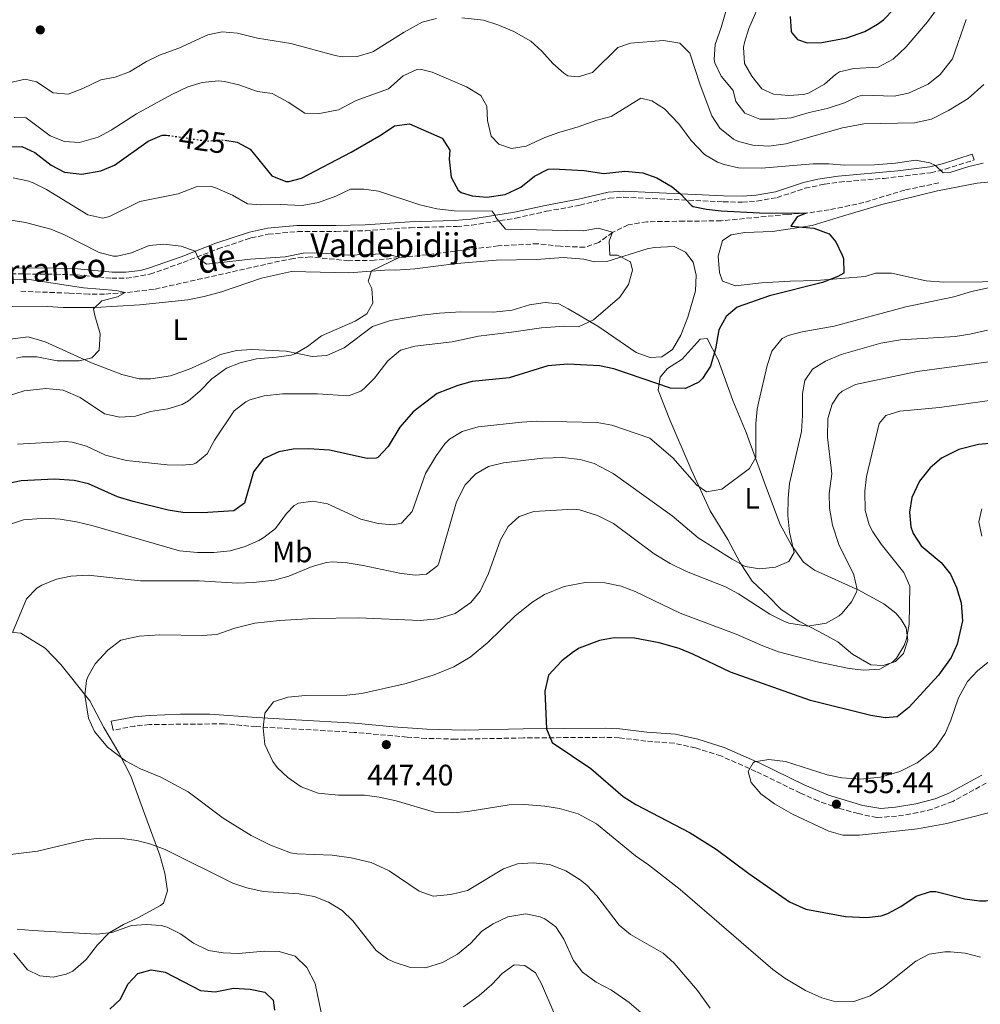
# Model space of a CAD drawing. Units: metres. Extents: x 563336 to 566781, y 4703274 to 4705619.
# Drawn here: x 563997 to 564322, y 4704609 to 4704942 of the extents above; entities that cross this region are included whole.
import ezdxf
from ezdxf.enums import TextEntityAlignment as Align

# ---------------------------------------------------------------- set-up
doc = ezdxf.new("R2010")
doc.units = ezdxf.units.M
doc.header["$MEASUREMENT"] = 0
doc.linetypes.add('DGN Style 3', pattern=[2.435891, 1.739922, -0.695969])
doc.linetypes.add('DGN Style 5', pattern=[1.217945, 0.521977, -0.695969])
for name, color, linetype, lineweight in [('Barranco lineal', 142, 'DGN Style 3', 13), ('Camino', 7, 'DGN Style 3', 0), ('Cota de curva de nivel directora', 7, 'Continuous', 0), ('Cota de punto acotado terreno', 7, 'Continuous', 0), ('Curva de nivel directora', 30, 'Continuous', 30), ('Curva de nivel directora no vista', 30, 'DGN Style 5', 30), ('Curva de nivel intermedia', 30, 'Continuous', 0), ('Etiqueta de uso rústico', 92, 'Continuous', 0), ('Línea de cambio de uso (parcela vista)', 92, 'Continuous', 0), ('Margen derecho', 7, 'Continuous', 0), ('Punto acotado terreno (símbolo)', 7, 'Continuous', 0), ('Texto de arroyo-regatas y barrancos', 142, 'Continuous', 0), ('Vaguada no vista', 142, 'DGN Style 5', 0)]:
    doc.layers.add(name, color=color, linetype=linetype, lineweight=lineweight)
doc.styles.add('Style-Arial', font='arial.ttf')

# ---------------------------------------------------------------- blocks, each defined once
blk = doc.blocks.new('5PATER')
at = {"layer": 'Vaguada no vista', "linetype": 'Continuous', "lineweight": 0}
h = blk.add_hatch(color=51, dxfattribs=at)
edge = h.paths.add_edge_path()
edge.add_ellipse((0, 0), major_axis=(-0.11, -0.111), ratio=0.999422, start_angle=0, end_angle=360)

msp = doc.modelspace()

# ---------------------------------------------------------------- linework, layer by layer
at = {"layer": 'Barranco lineal', "color": 142, "linetype": 'DGN Style 3', "lineweight": 13}
msp.add_polyline3d([(564307.69, 4704887.07, 427.61), (564296.21, 4704884.67, 427.37), (564282.33, 4704880.43, 426.33), (564270.61, 4704877.95, 425.41), (564262.85, 4704876.83, 425.25), (564256.53, 4704876.43, 424.93), (564234.09, 4704874.27, 423.09), (564221.53, 4704874.11, 422.57), (564208.93, 4704873.95, 421.13), (564202.65, 4704872.91, 420.69), (564197.33, 4704870.35, 420.25), (564192.69, 4704866.91, 419.77), (564187.89, 4704865.31, 419.21), (564179.69, 4704865.63, 418.49), (564172.13, 4704866.51, 417.85), (564158.69, 4704865.79, 417.13), (564132.21, 4704862.51, 415.73), (564116.81, 4704860.91, 415.17), (564108.09, 4704860.75, 414.89), (564095.09, 4704862.03, 414.21), (564089.41, 4704861.55, 413.85), (564084.73, 4704860.59, 413.53), (564042.25, 4704851.07, 410.85), (564032.49, 4704849.95, 410.21), (564025.49, 4704849.47, 409.49), (564020.17, 4704849.47, 408.81), (564013.53, 4704849.79, 408.81), (563996.57, 4704850.43, 407.61)], dxfattribs=at)
at = {"layer": 'Camino', "color": 7, "linetype": 'DGN Style 3', "lineweight": 0}
for points in [[(563993.83, 4704856.31, 410.46), (564008.89, 4704856.19, 411.51), (564016.25, 4704855.95, 412.07), (564027.93, 4704854.83, 412.63), (564032.92, 4704854.81, 412.89), (564040.85, 4704856.2, 413.6), (564052.13, 4704860.19, 414.75), (564063.85, 4704864.75, 416.27), (564075.04, 4704868.45, 416.48), (564080.89, 4704869.71, 416.67), (564090.86, 4704870.6, 417.09), (564103.77, 4704870.67, 418.03), (564113.76, 4704870.91, 418.38), (564128.85, 4704871.92, 418.84), (564144.65, 4704872.35, 419.63), (564149.63, 4704872.76, 419.71), (564164.53, 4704875.15, 420.43), (564175.01, 4704877.47, 421.07), (564186.25, 4704879.55, 422.11), (564196.17, 4704881.95, 423.15), (564201.14, 4704882.2, 423.62), (564234.79, 4704880.66, 426.27), (564241.21, 4704880.59, 426.83), (564246.18, 4704880.9, 427.22), (564252.97, 4704882.11, 427.71), (564262.43, 4704885.26, 428.53), (564269.07, 4704886.68, 428.96), (564274.02, 4704887.36, 429.14), (564289.1, 4704888.62, 429.57), (564305.01, 4704890.51, 430.19), (564309.86, 4704891.72, 430.29), (564319.65, 4704894.83, 430.35)], [(564323.77, 4704684.06, 456.08), (564312.41, 4704677.87, 455.67), (564305.45, 4704675.23, 454.87), (564300.59, 4704674.06, 454.84), (564293.42, 4704672.87, 454.96), (564286.72, 4704672.42, 455.05), (564280.38, 4704673.73, 455.2), (564274.19, 4704675.46, 455.33), (564266.92, 4704678.02, 455.52), (564260.89, 4704680.67, 455.67), (564245.85, 4704688.01, 455.19), (564234.01, 4704693.23, 454.99), (564225.41, 4704695.95, 454.75), (564218.17, 4704697.55, 454.11), (564208.61, 4704698.27, 453.39), (564199.57, 4704699.39, 451.99), (564194.59, 4704699.55, 451.56), (564167.18, 4704699.33, 449.19), (564144.29, 4704698.91, 448.67), (564134.32, 4704699.19, 447.87), (564127.85, 4704699.63, 447.39), (564109.93, 4704701.23, 446.75), (564076.77, 4704703.15, 444.91), (564065.97, 4704704.11, 443.83), (564040.74, 4704703.87, 441.59), (564035.78, 4704703.37, 441.15), (564028.37, 4704701.95, 440.39)]]:
    msp.add_polyline3d(points, dxfattribs=at)
at = {"layer": 'Curva de nivel directora', "color": 30, "linetype": 'Continuous', "lineweight": 30, "flags": 128}
for points, elevation in [([(564257.37, 4704943.39), (564257.8, 4704938.41), (564257.93, 4704937.87), (564259.85, 4704935.55), (564263.17, 4704934.43), (564268.17, 4704934.55), (564276.61, 4704936.11), (564282.65, 4704938.27), (564287, 4704940.74), (564288.97, 4704942.27), (564292.48, 4704945.84)], 450), ([(564066.2, 4704901.49), (564070.33, 4704900.91), (564074.73, 4704898.52), (564082.13, 4704889.47), (564086.85, 4704887.55), (564087.85, 4704887.55), (564092.13, 4704888.67), (564108.93, 4704897.47), (564119.09, 4704903.31), (564123.61, 4704906.35), (564128.64, 4704907.02), (564139.69, 4704902.19), (564142.29, 4704898.19), (564142.09, 4704895.07), (564142.77, 4704888.99), (564145.16, 4704884.6), (564146.09, 4704883.87), (564149.85, 4704882.75), (564154.84, 4704882.26), (564161.04, 4704883.14), (564166.26, 4704885.6), (564170.97, 4704889.31), (564175.51, 4704891.67), (564177.25, 4704891.87), (564187.73, 4704891.31), (564194.41, 4704890.27), (564201.53, 4704891.07), (564207.61, 4704890.51), (564212.33, 4704888.75), (564217.45, 4704885.71), (564220.36, 4704883.36), (564224.01, 4704879.38), (564224.57, 4704879.15), (564229.09, 4704878.19), (564234.06, 4704877.59), (564247.05, 4704876.99), (564262.85, 4704876.83), (564259.77, 4704875.55), (564257.65, 4704872.43), (564265.45, 4704871.71), (564270.57, 4704869.87), (564272.89, 4704867.15), (564275.06, 4704862.62), (564275.45, 4704861.55), (564275.52, 4704856.54), (564273.57, 4704855.39), (564268.37, 4704853.39), (564250.45, 4704848.83), (564239.53, 4704845.07), (564235.72, 4704841.84), (564233.29, 4704837.39), (564232.13, 4704830.99), (564230.49, 4704825.07), (564227.81, 4704820.92), (564226.53, 4704819.71), (564222.05, 4704817.48), (564216.97, 4704817.68), (564197.77, 4704824.19), (564192.88, 4704825.24), (564182.25, 4704825.82), (564175.4, 4704825.19), (564162.33, 4704821.15), (564149.89, 4704819.87), (564145.06, 4704818.59), (564138.01, 4704815.79), (564129.93, 4704809.69), (564125.42, 4704804.43), (564121.41, 4704797.87), (564117.96, 4704794.23), (564117.37, 4704793.95), (564114.33, 4704793.87), (564101.61, 4704796.67), (564094.49, 4704797.15), (564089.33, 4704796.99), (564084.41, 4704796.13), (564079.28, 4704793.71), (564075.88, 4704789.38), (564072.85, 4704778.75), (564069.25, 4704776.11), (564058.61, 4704775.47), (564051.97, 4704775.63), (564047.02, 4704776.39), (564035.21, 4704779.31), (564029.93, 4704780.91), (564020.09, 4704785.31), (564015.2, 4704786.37), (564008.61, 4704786.83), (563997.29, 4704786.27), (563992.4, 4704785.25)], 425), ([(563992.45, 4704899.23), (563997.48, 4704899.4), (564001.97, 4704897.31), (564007.49, 4704893.07), (564011.92, 4704890.76), (564017.81, 4704890.03), (564024.29, 4704891.15), (564028.9, 4704893.08), (564040.25, 4704901.23), (564044.95, 4704903.23), (564046.45, 4704903.23), (564047.03, 4704903.15)], 425), ([(564326.13, 4704799.07), (564321.16, 4704798.57), (564314.48, 4704796.94), (564308.61, 4704793.95), (564304.79, 4704790.72), (564301.15, 4704786.16), (564298.53, 4704780.67), (564297.81, 4704775.71), (564298.29, 4704770.78), (564299.05, 4704768.51), (564301.78, 4704764.31), (564308.49, 4704758.67), (564311.61, 4704754.75), (564313.66, 4704750.19), (564315.3, 4704745.01), (564315.74, 4704738.94), (564313.93, 4704731.07), (564311.9, 4704726.49), (564307.54, 4704720.58), (564297.53, 4704709.63), (564293.62, 4704706.5), (564289.61, 4704706.19), (564284.65, 4704706.87), (564264.25, 4704711.95), (564237.21, 4704721.55), (564224.53, 4704727.71), (564219.91, 4704729.62), (564213.13, 4704731.55), (564204.81, 4704733.07), (564197.85, 4704733.15), (564192.93, 4704732.31), (564186.05, 4704729.67), (564184.13, 4704728.51), (564180.24, 4704725.38), (564175.71, 4704720.58), (564174.39, 4704715.12), (564174.97, 4704702.47), (564176.87, 4704697.84), (564189.99, 4704689.01), (564200.93, 4704679.47), (564205.19, 4704676.87), (564223.65, 4704667.23), (564232.43, 4704661.67), (564243.45, 4704653.47), (564257.19, 4704643.89), (564262.75, 4704641.38), (564276.09, 4704638.99), (564283.21, 4704638.59), (564288.15, 4704639.18), (564290.45, 4704639.95), (564294.85, 4704642.33), (564300.05, 4704645.87)], 450), ([(564300.05, 4704645.87), (564304.92, 4704647.44), (564306.73, 4704647.39), (564316.53, 4704644.91), (564321.5, 4704644.24), (564323.65, 4704644.27), (564328.57, 4704645.17), (564330.41, 4704645.95), (564339.77, 4704651.31), (564344.36, 4704653.27), (564349.5, 4704653.87), (564355.47, 4704653.64), (564362.51, 4704652.12), (564369.61, 4704649.71), (564376.25, 4704646.83), (564382.85, 4704643.31), (564387.53, 4704641.56), (564392.58, 4704641.4), (564398.96, 4704643.14), (564405.45, 4704646.32), (564411.21, 4704649.63), (564416.97, 4704651.79), (564420.49, 4704651.31), (564424.13, 4704650.13)], 450), ([(564027.33, 4704607.55), (564030.95, 4704611), (564033.41, 4704616.03), (564036.8, 4704619.66), (564041.25, 4704620.91), (564046.05, 4704620.11), (564057.93, 4704613.95), (564062.91, 4704613.44), (564069.13, 4704614.67), (564074.81, 4704614.35), (564079.71, 4704613.38), (564082.49, 4704610.59), (564082.97, 4704607.23)], 425)]:
    msp.add_lwpolyline(points, dxfattribs=dict(at, elevation=elevation))
at = {"layer": 'Curva de nivel directora no vista', "color": 30, "linetype": 'DGN Style 5', "lineweight": 30, "elevation": 425, "flags": 128}
msp.add_lwpolyline([(564047.03, 4704903.15), (564060.17, 4704901.23), (564065.17, 4704901.63), (564066.2, 4704901.49)], dxfattribs=at)
at = {"layer": 'Curva de nivel intermedia', "color": 30, "linetype": 'Continuous', "lineweight": 0, "flags": 128}
for points, elevation in [([(564235.89, 4704945.79), (564234.13, 4704939.63), (564232.01, 4704933.87), (564231.69, 4704928.86), (564231.93, 4704927.71), (564234.07, 4704923.19), (564238.17, 4704918.35), (564239.09, 4704914.59), (564242.14, 4704910.66), (564247.13, 4704908.59), (564252.09, 4704908.59), (564257.81, 4704909.07), (564263.85, 4704910.91), (564269.89, 4704912.27), (564275.77, 4704914.11), (564280.3, 4704916.3), (564281.89, 4704916.75), (564292.57, 4704916.43)], 440), ([(564246.87, 4704947.13), (564243.41, 4704939.31), (564241.93, 4704934.52), (564241.61, 4704932.99), (564241.97, 4704927.47), (564244.41, 4704923.15), (564247.85, 4704918.91), (564251.73, 4704917.07), (564257.01, 4704916.59), (564261.98, 4704916.97), (564263.57, 4704917.39), (564269.05, 4704920.43), (564272.77, 4704923.78), (564274.09, 4704924.59), (564278.97, 4704925.72), (564287.21, 4704926.27), (564292.21, 4704928.91), (564296.69, 4704933.15), (564303.85, 4704941.55), (564307.25, 4704946.19)], 445), ([(563993.25, 4704920.91), (563998.69, 4704922.19), (564002.49, 4704921.23), (564008.13, 4704917.55), (564013.17, 4704917.05), (564018.13, 4704918.99), (564024.21, 4704921.95), (564029.13, 4704922.87), (564033.98, 4704924.64), (564039.65, 4704928.11), (564044.13, 4704930.33), (564050.63, 4704932.66), (564060.41, 4704937.15), (564065.31, 4704938.19), (564070.47, 4704937.71), (564077.21, 4704936.03), (564088.57, 4704934.27), (564103.52, 4704930.12), (564105.93, 4704929.71), (564110.93, 4704929.78), (564116.29, 4704931.39), (564126.85, 4704938.11), (564132.89, 4704941.47), (564137.76, 4704942.68)], 435), ([(564146.33, 4704942.91), (564153.73, 4704942.11)], 435), ([(564153.73, 4704942.11), (564158.49, 4704940.57), (564163.97, 4704938.27), (564169.65, 4704934.99), (564173.4, 4704931.68), (564177.17, 4704927.47), (564180.88, 4704924.17), (564182.25, 4704923.31), (564185.69, 4704922.99), (564190.51, 4704924.38), (564199.09, 4704932.83), (564203.41, 4704934.35), (564214.61, 4704935.23), (564220.05, 4704934.35), (564223.49, 4704930.91), (564226.97, 4704920.27), (564230.89, 4704909.71), (564233.68, 4704905.59), (564238.2, 4704901.89), (564239.93, 4704901.07), (564244.78, 4704899.85), (564250.25, 4704899.5), (564255.91, 4704900.31), (564275.13, 4704905.68), (564282.34, 4704907.03), (564299.52, 4704907.44), (564305.28, 4704908.68), (564311.03, 4704911.57), (564317.61, 4704915.63), (564322.97, 4704920.35)], 435), ([(564292.57, 4704916.43), (564297.44, 4704917.42), (564304.15, 4704920.52), (564308.13, 4704923.73), (564312.31, 4704929.04), (564316.97, 4704942.35)], 440), ([(563994.89, 4704909.23), (563999.01, 4704909.07), (564007.13, 4704902.99), (564012.01, 4704901.07), (564017, 4704900.74), (564023.33, 4704902.51), (564027.73, 4704904.89), (564036.33, 4704910.43), (564048.25, 4704916.99), (564053.73, 4704919.55), (564058.51, 4704921.03), (564064.1, 4704921.59), (564066.05, 4704921.39), (564070.92, 4704920.25), (564077.25, 4704917.95), (564082.22, 4704917.3), (564087.57, 4704914.35), (564093.21, 4704910.67), (564098.21, 4704910.51), (564104.69, 4704911.79), (564110.57, 4704914.91), (564121.57, 4704918.91), (564126.53, 4704923.31), (564131.16, 4704925.47), (564132.21, 4704925.55), (564136.37, 4704924.51), (564147.97, 4704919.55), (564152.73, 4704916.59), (564154.81, 4704912.99), (564155.01, 4704908.19), (564156.25, 4704902.91), (564158.85, 4704900.19), (564163.17, 4704898.75), (564168.11, 4704899.51), (564174.45, 4704902.43), (564179.15, 4704904.13), (564185.73, 4704906.03), (564192.05, 4704908.27), (564196.9, 4704909.5), (564206.89, 4704915.71), (564210.65, 4704914.83), (564214.9, 4704912.15), (564219.81, 4704907.01), (564223.93, 4704901.39), (564228.49, 4704896.67), (564232.81, 4704894.12), (564235.05, 4704893.31), (564239.94, 4704892.21), (564247.77, 4704892.03), (564265.25, 4704893.55), (564270.53, 4704893.55), (564275.77, 4704893.07), (564285.97, 4704893.22), (564293.05, 4704893.79), (564299.81, 4704894.75), (564304.68, 4704893.81), (564306.61, 4704893.01), (564309.13, 4704890.51), (564311.73, 4704890.67), (564317.81, 4704892.67), (564322.73, 4704893.72)], 430), ([(563994.57, 4704888.75), (563999.46, 4704887.78), (564001.33, 4704887.07), (564005.83, 4704884.86), (564019.89, 4704876.27), (564024.92, 4704875.2), (564027.13, 4704875.71), (564037.41, 4704880.75), (564050.37, 4704883.39), (564056.49, 4704885.79), (564061.52, 4704885.85), (564062.85, 4704885.47), (564068.73, 4704882.91), (564073.85, 4704880.03), (564078.25, 4704879.63), (564084.93, 4704879.79), (564092.33, 4704879.47), (564097.89, 4704880.43), (564103.73, 4704882.59), (564108.73, 4704884.99), (564113.21, 4704884.99), (564118.17, 4704884.33), (564132.17, 4704879.63), (564137.85, 4704878.27), (564143.73, 4704877.63), (564156.57, 4704877.47), (564157.58, 4704876.1), (564157.81, 4704875.39), (564161.09, 4704871.39), (564187.41, 4704870.83), (564192.49, 4704871.71), (564197.31, 4704870.37)], 420), ([(563988.85, 4704875.31), (563998.71, 4704873.67), (564007.29, 4704871.47), (564011.93, 4704869.47), (564023.65, 4704863.55), (564028.55, 4704862.26), (564029.77, 4704862.27), (564034.63, 4704863.45), (564040.57, 4704865.87), (564045.52, 4704866.33), (564051.41, 4704865.63), (564056.11, 4704863.93), (564057.25, 4704861.47), (564060.01, 4704859.55), (564074.91, 4704861.32), (564086.57, 4704862.03), (564092.65, 4704863.31), (564097.77, 4704863.47), (564107.93, 4704862.67), (564120.25, 4704863.07), (564125.36, 4704861.94), (564115.81, 4704857.39), (564114.69, 4704853.87), (564115.89, 4704851.39), (564116.28, 4704846.4), (564114.25, 4704842.83), (564110.33, 4704840.27), (564098.89, 4704835.31), (564094.21, 4704831.79), (564089.87, 4704829.28), (564088.61, 4704828.83), (564083.66, 4704828.11), (564076.89, 4704827.55), (564071.33, 4704826.27), (564066.7, 4704824.4), (564061.78, 4704820.85), (564057.77, 4704816.59), (564053.93, 4704813.38), (564051.73, 4704812.11), (564046.95, 4704810.62), (564041.05, 4704809.71), (564035.93, 4704808.19), (564030.65, 4704807.79), (564025.53, 4704808.91), (564017.21, 4704814.46), (564011.46, 4704816.97), (564005.69, 4704817.51), (563998.29, 4704816.75), (563992.69, 4704814.99)], 415), ([(564197.31, 4704870.37), (564196.17, 4704867.39), (564196.45, 4704862.59), (564198.97, 4704862.59), (564203.45, 4704860.43), (564204.05, 4704857.55), (564202.76, 4704852.73), (564199.81, 4704848.48), (564190.88, 4704840.79), (564185.85, 4704838.38), (564180.93, 4704838.67), (564173.29, 4704838.11), (564163.14, 4704836.54), (564151.94, 4704835.24), (564143.09, 4704833.31), (564130.41, 4704831.87), (564125.61, 4704830.51), (564121.34, 4704826.84), (564116.81, 4704821.07), (564113.31, 4704817.56), (564112.17, 4704816.67), (564108.05, 4704815.07), (564097.57, 4704815.71), (564085.69, 4704815.71), (564079.45, 4704815.07), (564074.66, 4704813.72), (564073.33, 4704813.07), (564069.35, 4704809.98), (564062.69, 4704800.11), (564060.25, 4704795.39), (564056.33, 4704792.24), (564055.45, 4704791.95), (564051.73, 4704791.55), (564046.73, 4704791.69), (564032.89, 4704793.15), (564025.77, 4704794.99), (564019.41, 4704798.03), (564014.55, 4704799.38), (564012.17, 4704799.55), (563996.11, 4704798.74)], 420), ([(564340.13, 4704854.99), (564318.81, 4704850.35), (564312.73, 4704848.51), (564296.54, 4704845.12), (564272.25, 4704838.67), (564261.53, 4704836.75), (564256.75, 4704835.42), (564254.77, 4704834.43), (564251.17, 4704830.11), (564249.66, 4704825.34), (564246.77, 4704813.16), (564246.21, 4704810.51), (564245.81, 4704805.53), (564245.85, 4704794.19), (564243.61, 4704790.43), (564234.33, 4704783.47), (564229.09, 4704782.59), (564225.85, 4704784.83), (564217.73, 4704794.03), (564209.97, 4704800.68), (564197.05, 4704805.15), (564192.12, 4704806.01), (564171.61, 4704806.43), (564166.61, 4704806.18), (564151.85, 4704804.59), (564146.45, 4704802.99), (564142.17, 4704800.38), (564140.61, 4704798.83), (564137.64, 4704794.81), (564134.06, 4704788.83), (564129.57, 4704775.95), (564125.93, 4704771.95), (564123.01, 4704771.39), (564118.03, 4704771.84), (564112.25, 4704773.34), (564100.97, 4704778.51), (564096.01, 4704779.47), (564091.12, 4704778.8), (564089.61, 4704777.95), (564087.09, 4704775.23), (564083.29, 4704770.19), (564079.37, 4704767.1), (564077.65, 4704766.11), (564073.1, 4704764.04), (564068.03, 4704762.6), (564062.51, 4704762.05), (564056.93, 4704762.02), (564050.81, 4704762.59), (564021.65, 4704771.07), (564015.97, 4704772.43), (564010.53, 4704773.39), (564005.54, 4704773.71), (563998.05, 4704773.07), (563993.32, 4704771.54)], 430), ([(563989.05, 4704854.59), (564000.01, 4704854.35), (564018.33, 4704851.63), (564029.49, 4704850.69), (564032.49, 4704849.95), (564029.89, 4704848.59), (564024.57, 4704847.15), (564021.81, 4704844.51), (564022.17, 4704842.27), (564024.05, 4704836.03), (564023.69, 4704830.51), (564021.17, 4704827.95), (564016.89, 4704826.91), (564009.49, 4704826.91), (564002.61, 4704828.19), (563997.61, 4704828.2), (563995.69, 4704827.79)], 410), ([(564324.21, 4704837.31), (564318.21, 4704835.87), (564313.26, 4704835.14), (564294.79, 4704834.01), (564288.1, 4704832.86), (564274.69, 4704828.99), (564269.33, 4704826.75), (564265.01, 4704824.03), (564262.41, 4704820.27), (564261.61, 4704815.87), (564261.61, 4704808.43), (564261.25, 4704802.99), (564257.25, 4704785.39), (564256.69, 4704780.42), (564256.62, 4704774.55), (564257.2, 4704768.98), (564258.73, 4704762.03), (564256.93, 4704759.07), (564252.45, 4704757.07), (564247.17, 4704756.51), (564242.24, 4704757.37), (564237.83, 4704759.82), (564226.29, 4704766.99), (564217.45, 4704774.43), (564197.53, 4704788.83), (564191.17, 4704792.11), (564186.36, 4704793.48), (564180.41, 4704794.19), (564173.81, 4704793.95), (564160.41, 4704792.35), (564155.41, 4704791.15), (564151.06, 4704788.69), (564147.46, 4704784.99), (564144.53, 4704779.15), (564138.62, 4704758.5), (564138.25, 4704757.71), (564134.41, 4704754.75)], 435), ([(564330.49, 4704827.39), (564300.34, 4704823.33), (564279.49, 4704818.83), (564275.02, 4704816.66), (564273.73, 4704815.55), (564271.65, 4704812.19), (564270.16, 4704807.39), (564270, 4704801.1), (564271.48, 4704788.72), (564270.61, 4704782.03), (564270.76, 4704777.03), (564271.71, 4704771.35), (564273.85, 4704764.75), (564278.97, 4704754.51), (564280.05, 4704749.55), (564279.89, 4704748.59), (564278.17, 4704745.39), (564274.97, 4704741.57), (564273.97, 4704740.67), (564269.62, 4704738.2), (564263.37, 4704737.12), (564256.92, 4704738.2), (564255.01, 4704738.91), (564250.56, 4704741.21), (564239.97, 4704748.11), (564235.52, 4704750.4), (564222.33, 4704755.63), (564216.85, 4704758.35), (564211.45, 4704761.63), (564197.62, 4704771.91), (564192.28, 4704774.61), (564186.21, 4704776.45), (564184.09, 4704776.67), (564170.69, 4704775.95), (564165.77, 4704774.19), (564162.08, 4704770.82), (564159.41, 4704766.37), (564155.37, 4704754.99), (564152.53, 4704748.99), (564149.37, 4704745.14), (564144.08, 4704741.48)], 440), ([(564332.21, 4704814.51), (564307.93, 4704811.07), (564294.49, 4704809.87), (564289.73, 4704808.41), (564287.53, 4704805.71), (564283.29, 4704787.79), (564282.71, 4704782.82), (564282.76, 4704776.31), (564284.14, 4704771.46), (564285.37, 4704769.07), (564288.17, 4704764.93), (564295.85, 4704755.31), (564297.93, 4704750.69), (564297.69, 4704737.79), (564296.74, 4704732.91), (564295.93, 4704730.59), (564293.41, 4704726.33), (564292.17, 4704725.07), (564287.78, 4704722.55), (564282.33, 4704722.27), (564277.36, 4704722.81), (564266.58, 4704725.08), (564253.47, 4704728.5), (564248.22, 4704730.46), (564239.21, 4704734.43), (564220.21, 4704741.58), (564204.97, 4704748.91), (564200.29, 4704750.66), (564194.69, 4704751.79), (564188.09, 4704751.87), (564181.01, 4704750.51), (564174.29, 4704747.87), (564170.05, 4704745.2), (564164.25, 4704740.5), (564155.1, 4704731.64), (564149.19, 4704726.66), (564143.69, 4704723.42), (564136.99, 4704720.69), (564127.49, 4704717.79), (564112.49, 4704714.35), (564107.51, 4704713.83), (564093.45, 4704713.71), (564087.45, 4704713.07), (564082.68, 4704711.59), (564079.77, 4704707.71), (564079.11, 4704702.74), (564079.75, 4704697.17), (564082.44, 4704691.33), (564083.93, 4704689.39), (564087.52, 4704685.92), (564092, 4704682.81), (564097.8, 4704680.62), (564104.6, 4704680.03), (564113.41, 4704679.95), (564118.36, 4704679.31), (564124.14, 4704678.1), (564137.09, 4704674.27), (564143.37, 4704673.95), (564148.34, 4704674.44), (564162.36, 4704676.73), (564167.61, 4704676.86), (564174.45, 4704676.27), (564179.38, 4704675.49), (564185.72, 4704673.63), (564191.94, 4704670.23), (564205.09, 4704659.47), (564209.53, 4704656.43), (564220.17, 4704648.11), (564251.57, 4704620.99), (564255.62, 4704618.07), (564262.56, 4704613.95), (564268.08, 4704611.39), (564272.91, 4704610.03), (564278.95, 4704610.15), (564284.49, 4704612.09), (564289.33, 4704615.35), (564299.97, 4704623.87), (564304.4, 4704626.16), (564309.74, 4704627.01), (564311.61, 4704626.99), (564316.58, 4704626.49), (564321.77, 4704625.15)], 445), ([(564322.21, 4704776.83), (564321.29, 4704772.43), (564322.29, 4704767.63)], 455), ([(564134.41, 4704754.75), (564130.77, 4704754.43), (564125.8, 4704754.99), (564112.97, 4704757.71), (564107.53, 4704758.59), (564102.52, 4704758.87), (564100.57, 4704758.67), (564095.74, 4704757.38), (564087.81, 4704754.11), (564083, 4704752.72), (564075.91, 4704751.9), (564070.45, 4704751.69), (564057.49, 4704752.43), (564037.69, 4704752.51), (564020.01, 4704754.35), (564014.13, 4704754.03), (564009.22, 4704753.09), (564004.27, 4704751.05), (564002.65, 4704749.95), (563999.12, 4704746.34), (563994.41, 4704735.03)], 435), ([(564144.08, 4704741.48), (564138.1, 4704739.67), (564132.26, 4704739.06), (564111.37, 4704739.99), (564096.13, 4704739.75), (564084.73, 4704739.07), (564076.33, 4704738.11), (564069.57, 4704736.43), (564063.49, 4704734.35), (564058.5, 4704733.94), (564044.25, 4704734.19), (564037.17, 4704733.71), (564031.05, 4704732.43), (564026.57, 4704728.99), (564022.29, 4704724.35), (564019.85, 4704719.99), (564019.45, 4704718.75), (564018.88, 4704713.77), (564020.05, 4704706.03), (564022.11, 4704701.48), (564026.53, 4704696.23), (564032.59, 4704691.6), (564037.65, 4704688.93), (564044.49, 4704686.03), (564053.74, 4704681.05), (564065.61, 4704672.19), (564075.08, 4704666.3), (564081.4, 4704663.17), (564088.45, 4704660.45), (564090.53, 4704660.11), (564102.45, 4704659.71), (564108.93, 4704658.83), (564115.69, 4704657.23), (564121.77, 4704654.43), (564131.93, 4704647.55), (564136.67, 4704645.87), (564142.65, 4704646.34), (564148.33, 4704647.74), (564160.49, 4704655.07), (564165.21, 4704656.71), (564170.44, 4704657.09), (564175.97, 4704656.51), (564181.53, 4704654.34), (564186.35, 4704651.39), (564188.61, 4704649.55), (564192.01, 4704645.88), (564199.61, 4704636.03), (564203.45, 4704632.83), (564214.41, 4704626.51), (564218.13, 4704623.17), (564226.08, 4704613.95), (564230.36, 4704607.95)], 440), ([(564329.77, 4704729.39), (564320.77, 4704722.03), (564317.37, 4704718.37), (564314.34, 4704712.87), (564311.77, 4704705.39), (564309.82, 4704700.79), (564306.81, 4704696.43), (564305.21, 4704694.75), (564300.37, 4704690.91), (564294.53, 4704687.95), (564287.97, 4704686.11), (564281.25, 4704685.39), (564274.89, 4704685.79), (564269.99, 4704686.82), (564255.89, 4704691.31), (564250.25, 4704692.03), (564245.35, 4704691.21), (564244.89, 4704690.91), (564243.17, 4704688.03), (564244.21, 4704684.27), (564247.46, 4704680.47), (564252.14, 4704677.02), (564258.45, 4704673.39), (564270.45, 4704667.79), (564275.28, 4704666.49), (564280.89, 4704666.42), (564300.52, 4704668.58), (564310.37, 4704670.35), (564328.03, 4704674.85)], 455), ([(563990.89, 4704659.55), (564002.79, 4704661.09), (564018.97, 4704664.83), (564023.93, 4704665.48), (564031.41, 4704665.31), (564036.37, 4704664.59), (564041.21, 4704663.35), (564046.02, 4704661.58), (564068.93, 4704650.19), (564073.66, 4704648.59), (564079.18, 4704647.42), (564091.25, 4704646.59), (564096.41, 4704645.71), (564101.21, 4704643.79), (564105.89, 4704640.91), (564109.54, 4704637.49), (564117.33, 4704627.39), (564121.34, 4704624.48), (564123.49, 4704623.47), (564129.05, 4704621.63), (564134.05, 4704621.59), (564139.85, 4704623.39), (564144.93, 4704626.19), (564149.25, 4704629.79), (564153.09, 4704633.95), (564156.93, 4704636.43), (564161.97, 4704638.83), (564168.05, 4704639.87), (564172.89, 4704638.85), (564174.41, 4704638.19), (564178.13, 4704635.47), (564180.89, 4704631.28), (564184.17, 4704624.03), (564187.23, 4704620.09), (564191.76, 4704616.67), (564196.94, 4704614.07), (564202.92, 4704609.87), (564206.96, 4704606.51)], 435), ([(563996, 4704634.7), (564001.14, 4704634.15), (564022.85, 4704632.99), (564028.01, 4704633.47), (564034.65, 4704635.87), (564039.65, 4704636.27), (564044.61, 4704635.85), (564046.73, 4704635.31), (564051.21, 4704633.1), (564055.57, 4704629.95), (564060.69, 4704627.39), (564065.62, 4704626.61), (564070.81, 4704626.39), (564079.53, 4704627.23), (564084.52, 4704627.08), (564090, 4704625.5), (564093.97, 4704621.68), (564096.72, 4704616.22), (564099.36, 4704603.71)], 430), ([(564146.92, 4704608.35), (564152.25, 4704612.27), (564156.49, 4704615.95), (564159.97, 4704619.63), (564164.03, 4704622.55), (564167.69, 4704622.35), (564171.25, 4704619.87), (564173.25, 4704616.11), (564177.52, 4704606.51)], 430)]:
    msp.add_lwpolyline(points, dxfattribs=dict(at, elevation=elevation))
at = {"layer": 'Línea de cambio de uso (parcela vista)', "color": 92, "linetype": 'Continuous', "lineweight": 0}
for points in [[(564335.53, 4704853.71, 430.01), (564309.37, 4704853.55, 428.21), (564303.41, 4704853.95, 427.69), (564291.69, 4704856.59, 426.45), (564286.29, 4704856.51, 426.13), (564282.77, 4704855.47, 425.81), (564266.37, 4704854.11, 424.77), (564257.45, 4704853.87, 423.89), (564247.73, 4704853.31, 423.57), (564238.93, 4704852.27, 423.53), (564234.53, 4704853.79, 423.37), (564233.53, 4704856.75, 423.33), (564233.05, 4704862.27, 423.33), (564234.49, 4704867.55, 423.33), (564237.49, 4704869.47, 423.41), (564242.05, 4704870.27, 423.49), (564251.41, 4704870.59, 423.73), (564264.85, 4704872.67, 424.61), (564275.09, 4704875.87, 425.73), (564288.45, 4704879.79, 426.77), (564307.21, 4704884.35, 428.05), (564320.65, 4704886.99, 429.05), (564328.85, 4704887.79, 429.17)], [(563990.41, 4704845.15, 406.81), (564006.17, 4704845.23, 408.09), (564011.49, 4704844.91, 408.41), (564022.29, 4704844.91, 409.61), (564037.49, 4704845.87, 410.33), (564053.65, 4704847.55, 411.09), (564059.21, 4704848.67, 411.45), (564065.05, 4704850.19, 411.93), (564078.61, 4704854.83, 412.85), (564088.73, 4704857.07, 413.41), (564108.09, 4704856.67, 414.41), (564121.73, 4704857.71, 415.01), (564123.97, 4704857.55, 415.05), (564130.41, 4704858.03, 415.45), (564144.69, 4704859.79, 416.05), (564157.93, 4704860.99, 417.13), (564171.57, 4704861.15, 417.57), (564180.65, 4704861.79, 418.49), (564187.61, 4704861.23, 418.93), (564191.21, 4704860.43, 419.01), (564195.37, 4704860.51, 419.33), (564209.01, 4704864.83, 420.45), (564211.37, 4704865.23, 420.69), (564218.21, 4704865.55, 420.93), (564222.05, 4704863.63, 421.37), (564224.61, 4704860.27, 421.73), (564225.61, 4704855.87, 421.81), (564225.41, 4704850.59, 422.01), (564222.81, 4704841.63, 422.17), (564220.45, 4704835.55, 422.53), (564217.65, 4704830.67, 422.81), (564214.05, 4704828.19, 422.81), (564210.05, 4704828.03, 422.61), (564205.29, 4704829.71, 422.17), (564192.41, 4704838.59, 419.97), (564182.37, 4704844.43, 418.57), (564179.17, 4704846.19, 418.29), (564174.53, 4704846.59, 418.01), (564169.29, 4704845.79, 417.93), (564163.33, 4704844.03, 417.65), (564157.09, 4704843.31, 417.45), (564146.05, 4704843.47, 416.61), (564138.77, 4704842.99, 416.49), (564132.85, 4704842.35, 416.25), (564122.21, 4704840.51, 415.85), (564116.09, 4704838.51, 415.49), (564106.57, 4704831.31, 415.25), (564100.73, 4704828.75, 415.53), (564095.73, 4704828.35, 415.45), (564086.93, 4704830.11, 415.05), (564075.29, 4704830.75, 413.73), (564070.09, 4704830.35, 413.01), (564064.77, 4704829.07, 412.41), (564059.61, 4704826.51, 411.73), (564054.09, 4704824.03, 411.53), (564047.77, 4704821.87, 411.33), (564041.13, 4704820.83, 411.05), (564037.25, 4704820.83, 410.81), (564031.33, 4704822.27, 410.49), (564021.05, 4704826.19, 409.33), (564005.41, 4704833.31, 408.25), (563999.65, 4704834.99, 407.61), (563993.53, 4704834.19, 407.17)], [(564288.89, 4704723.79, 444.69), (564284.65, 4704724.03, 444.41), (564278.49, 4704727.71, 443.57), (564273.57, 4704731.79, 441.81), (564267.09, 4704735.39, 440.41), (564260.57, 4704738.75, 439.41), (564254.37, 4704742.75, 438.41), (564249.97, 4704747.31, 436.77), (564244.61, 4704752.35, 435.85), (564240.49, 4704758.59, 434.49), (564236.29, 4704766.43, 433.09), (564230.33, 4704776.11, 430.93), (564223.89, 4704790.11, 428.85), (564216.77, 4704806.91, 426.29), (564212.77, 4704816.99, 424.85), (564213.49, 4704821.39, 424.53), (564215.89, 4704824.35, 424.49), (564220.89, 4704827.47, 424.41), (564227.01, 4704834.19, 424.33), (564229.37, 4704834.43, 424.37), (564233.09, 4704827.23, 425.01), (564238.01, 4704813.47, 426.49), (564242.53, 4704802.67, 428.37), (564249.09, 4704784.67, 430.97), (564254.01, 4704771.55, 433.25), (564257.85, 4704764.51, 434.77), (564261.89, 4704758.75, 435.93), (564265.61, 4704756.03, 437.01), (564280.69, 4704749.31, 439.37), (564289.09, 4704744.67, 442.09), (564293.13, 4704741.55, 443.21), (564295.01, 4704739.39, 443.77), (564296.69, 4704736.59, 444.33), (564297.25, 4704732.35, 444.89), (564295.77, 4704727.87, 444.97), (564293.09, 4704725.23, 444.89), (564288.89, 4704723.79, 444.69)], [(563987.65, 4704735.63, 433.34), (563997.21, 4704734.83, 434.54), (564005.37, 4704729.71, 436.7), (564010.73, 4704724.19, 438.06)], [(564010.73, 4704724.19, 438.06), (564020.57, 4704711.87, 439.66), (564025.21, 4704702.91, 439.66), (564030.33, 4704694.35, 439.38), (564034.41, 4704686.35, 438.9), (564039.17, 4704673.39, 436.98), (564044.17, 4704659.71, 434.46), (564045.93, 4704653.55, 433.74), (564046.77, 4704647.63, 432.82), (564045.49, 4704643.47, 431.82), (564044.45, 4704642.67, 431.14), (564036.81, 4704638.51, 430.54), (564031.89, 4704636.19, 430.3), (564027.09, 4704633.39, 430.02), (564023.17, 4704629.31, 429.74), (564019.33, 4704624.35, 429.18), (564014.81, 4704620.43, 429.1), (564012.57, 4704619.47, 429.06), (564008.13, 4704618.43, 428.9), (564003.65, 4704618.91, 428.9), (563999.49, 4704620.91, 428.98), (563994.85, 4704626.51, 429.42)]]:
    msp.add_polyline3d(points, dxfattribs=at)
at = {"layer": 'Margen derecho', "color": 7, "linetype": 'Continuous', "lineweight": 0}
for points in [[(564319.65, 4704894.83, 430.35), (564319.03, 4704896.77, 430.35), (564309.31, 4704893.68, 430.29), (564304.64, 4704892.52, 430.19), (564293.87, 4704891.13, 429.76), (564273.67, 4704889.38, 429.14), (564266.76, 4704888.34, 428.86), (564261.89, 4704887.23, 428.53), (564252.47, 4704884.09, 427.71), (564245.93, 4704882.93, 427.22), (564241.16, 4704882.63, 426.83), (564234.85, 4704882.7, 426.27), (564201.14, 4704884.24, 423.62), (564195.88, 4704883.98, 423.15), (564185.83, 4704881.55, 422.11), (564174.6, 4704879.47, 421.07), (564164.15, 4704877.16, 420.43), (564149.38, 4704874.79, 419.71), (564143.73, 4704874.35, 419.6), (564128.75, 4704873.96, 418.84), (564113.67, 4704872.94, 418.38), (564103.74, 4704872.71, 418.03), (564090.54, 4704872.63, 417.08), (564080.58, 4704871.73, 416.67), (564074.5, 4704870.42, 416.48), (564063.16, 4704866.67, 416.27), (564051.42, 4704862.1, 414.75), (564040.33, 4704858.18, 413.6), (564037.69, 4704857.48, 413.34), (564032.75, 4704856.85, 412.89), (564028.03, 4704856.87, 412.63), (564016.38, 4704857.99, 412.07), (564008.93, 4704858.23, 411.51), (563993.8, 4704858.35, 410.46)], [(564028.37, 4704701.95, 440.39), (564027.79, 4704704.98, 440.39), (564035.61, 4704706.47, 441.17), (564040.57, 4704706.95, 441.59), (564051.15, 4704707.41, 442.52), (564061.11, 4704707.42, 443.39), (564076.99, 4704706.22, 444.91), (564090.21, 4704705.48, 445.81), (564110.15, 4704704.3, 446.75), (564123.11, 4704703.13, 447.14), (564134.47, 4704702.26, 447.87), (564147.14, 4704702.02, 448.83), (564167.14, 4704702.41, 449.19), (564194.82, 4704702.63, 451.57), (564199.81, 4704702.46, 451.99), (564208.91, 4704701.33, 453.39), (564218.62, 4704700.6, 454.11), (564226.2, 4704698.93, 454.75), (564235.09, 4704696.11, 454.99), (564247.14, 4704690.8, 455.19), (564262.18, 4704683.46, 455.67), (564270.38, 4704679.98, 455.45), (564282.02, 4704676.48, 455.17), (564288.07, 4704675.46, 455.02), (564293.07, 4704675.93, 454.96), (564299.97, 4704677.08, 454.84), (564306.52, 4704678.79, 455.04), (564311.12, 4704680.67, 455.67), (564322.22, 4704686.72, 456.08)]]:
    msp.add_polyline3d(points, dxfattribs=at)

# ---------------------------------------------------------------- block references
at = {"layer": 'Punto acotado terreno (símbolo)', "color": 7, "linetype": 'Continuous', "lineweight": 0, "xscale": 10, "yscale": 10, "zscale": 10}
for p in [(564003.77, 4704938.83, 437.92), (564120.81, 4704697.07, 447.4), (564273.05, 4704676.91, 455.44)]:
    msp.add_blockref('5PATER', p, dxfattribs=at)

# ---------------------------------------------------------------- texts
at = {"layer": 'Cota de curva de nivel directora', "color": 7, "linetype": 'Continuous', "lineweight": 0, "style": 'Style-Arial'}
msp.add_text('425', height=7, rotation=351.7063, dxfattribs=at).set_placement((564058.61, 4704901.46, 425), align=Align.MIDDLE_CENTER)
at = {"layer": 'Cota de punto acotado terreno', "color": 7, "linetype": 'Continuous', "lineweight": 0, "style": 'Style-Arial'}
for s, p in [('447.40', (564114.34, 4704683.26, 447.4)), ('455.44', (564276.8, 4704680.66, 455.44))]:
    msp.add_text(s, height=7, dxfattribs=at).set_placement(p)
at = {"layer": 'Etiqueta de uso rústico', "color": 92, "linetype": 'Continuous', "lineweight": 0, "style": 'Style-Arial'}
for s, p in [('L', (564051.09, 4704837.46, 411.18)), ('L', (564244.52, 4704780.42, 431.4)), ('Mb', (564089.02, 4704762.26, 432.77))]:
    msp.add_text(s, height=7, dxfattribs=at).set_placement(p, align=Align.MIDDLE_CENTER)
at = {"layer": 'Texto de arroyo-regatas y barrancos', "color": 142, "linetype": 'Continuous', "lineweight": 0, "style": 'Style-Arial'}
msp.add_text('Valdebidija', height=8, dxfattribs=at).set_placement((564095.09, 4704862.03, 414.21))
for s, rotation, p in [('de', 12.6316, (564057.95, 4704856.1, 410.85)), ('Barranco', 4.4199, (563979.62, 4704851.79, 406.57))]:
    msp.add_text(s, height=8, rotation=rotation, dxfattribs=at).set_placement(p)

doc.saveas('drawing.dxf')
